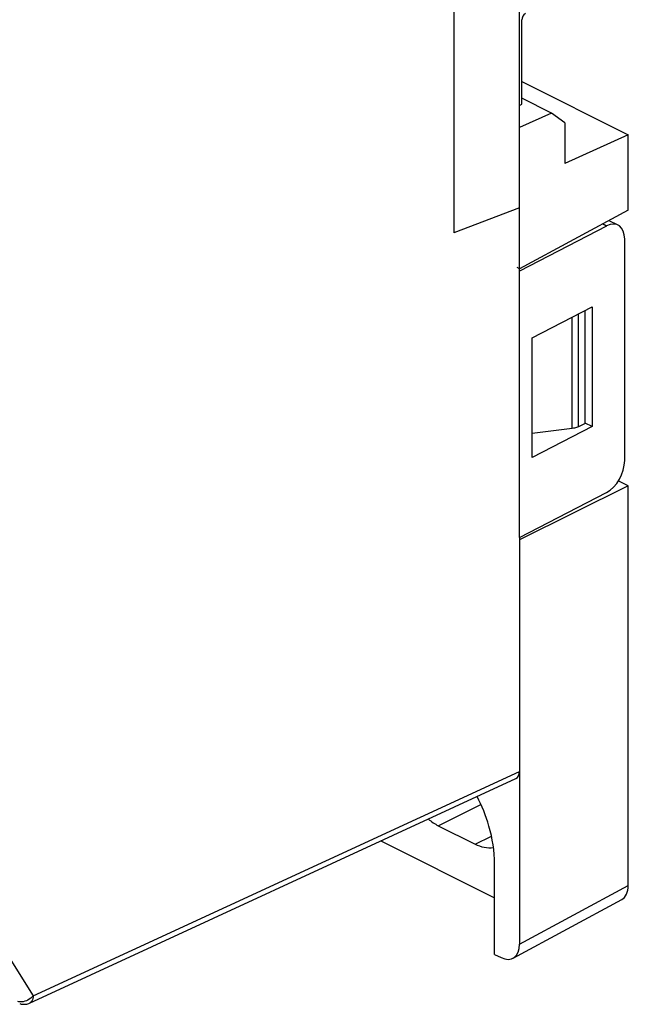
# Model space of a CAD drawing. Units: millimetres. Extents: x -34 to 34, y -55 to 55.
# Drawn here: x -2 to 22, y -55 to -18 of the extents above; entities that cross this region are included whole.
import ezdxf

# ---------------------------------------------------------------- set-up
doc = ezdxf.new("R2010")
doc.units = ezdxf.units.MM
doc.header["$LTSCALE"] = 16.335
doc.layers.get('0').update_dxf_attribs({"linetype": 'CONTINUOUS'})
for name, color, linetype in [('DRAFT', 7, 'CONTINUOUS'), ('RACCORDO', 7, 'CONTINUOUS'), ('SMUSSO', 7, 'CONTINUOUS')]:
    doc.layers.add(name, color=color, linetype=linetype)

msp = doc.modelspace()

# ---------------------------------------------------------------- linework, layer by layer
at = {"color": 7, "linetype": 'CONTINUOUS'}
for p, q in [((20.16, -33.174), (20.16, -28.844)), ((14.538, -48.596), (15.952, -49.303))]:
    msp.add_line(p, q, dxfattribs=at)
at = {"color": 253, "linetype": 'CONTINUOUS'}
for p, q in [((14.538, -48.596), (16.167, -47.781)), ((15.952, -49.303), (16.571, -48.994))]:
    msp.add_line(p, q, dxfattribs=at)
at = {"color": 7, "linetype": 'CONTINUOUS'}
for points in [[(14.156, -48.341), (14.274, -48.441), (14.401, -48.528), (14.538, -48.596)], [(15.952, -49.303), (16.162, -49.408), (16.415, -49.476), (16.646, -49.428)]]:
    msp.add_open_spline(points, degree=3, dxfattribs=at)
at = {"layer": 'DRAFT', "color": 7, "linetype": 'CONTINUOUS'}
for p, q in [((17.649, -37.55), (17.649, 24.63)), ((15.131, 9.644), (15.131, -25.863)), ((17.735, -20.07), (21.818, -22.111)), ((17.649, -20.979), (17.735, -20.936)), ((21.818, -22.111), (19.386, -23.211)), ((21.818, -24.996), (21.818, -22.111)), ((17.649, -24.912), (15.131, -25.863)), ((21.818, -24.996), (17.649, -27.245)), ((17.649, -27.245), (17.558, -27.199)), ((18.136, -29.894), (20.428, -28.707)), ((20.428, -28.707), (20.428, -33.297)), ((18.136, -34.484), (18.136, -29.894)), ((20.428, -33.297), (20.164, -33.165)), ((20.428, -33.297), (18.136, -34.484)), ((21.818, -35.569), (21.436, -35.379)), ((21.818, -35.569), (17.649, -37.637)), ((12.333, -49.18), (16.696, -51.362)), ((16.696, -53.529), (16.696, -50.064))]:
    msp.add_line(p, q, dxfattribs=at)
msp.add_open_spline([(16.696, -50.064), (16.696, -49.574), (16.547, -48.675), (16.212, -47.837), (16.026, -47.474)], degree=3, knots=[0, 0, 0, 0, 0.546273, 1, 1, 1, 1], dxfattribs=at)
at = {"layer": 'RACCORDO', "color": 7, "linetype": 'CONTINUOUS'}
for p, q in [((17.735, -20.936), (17.735, -17.707)), ((20.984, -25.605), (17.649, -27.331)), ((21.424, -25.573), (21.085, -25.403)), ((21.679, -34.598), (21.679, -26.111)), ((20.16, -33.174), (19.904, -33.302)), ((19.672, -33.368), (18.136, -33.56)), ((17.649, -37.55), (20.984, -35.824)), ((21.818, -50.89), (21.818, -35.569)), ((17.649, -37.55), (17.649, -53.139)), ((-1.128, -55.397), (17.514, -46.787)), ((17.4, -53.674), (21.569, -51.425)), ((16.696, -53.529), (16.942, -53.651))]:
    msp.add_line(p, q, dxfattribs=at)
at = {"layer": 'RACCORDO', "color": 253, "linetype": 'CONTINUOUS'}
for p, q in [((20.984, -25.605), (20.831, -25.528)), ((19.904, -33.302), (19.904, -28.972)), ((19.672, -33.368), (19.672, -29.099)), ((-0.991, -55.123), (17.649, -46.514)), ((17.649, -53.139), (21.818, -50.89)), ((-2.453, -52.779), (-0.991, -55.123))]:
    msp.add_line(p, q, dxfattribs=at)
at = {"layer": 'RACCORDO', "color": 7, "linetype": 'CONTINUOUS'}
for centre, radius, start, end in [((-1.337, -54.938), 0.505, 250.6471, 265.0912), ((-1.338, -54.944), 0.499, 265.1531, 287.2698), ((-1.339, -54.942), 0.501, 287.3138, 294.9403)]:
    msp.add_arc(centre, radius, start, end, dxfattribs=at)
for centre, major_axis, ratio, start_param, end_param in [((17.876, -17.636), (0.089, 0.179), 0.612418, 0.684741, 2.255461), ((20.984, -26.471), (0.435, 0.901), 0.601612, 5.388879, 6.959675), ((20.984, -34.958), (0.435, 0.901), 0.601612, 3.818083, 5.388879), ((17.296, -46.337), (-0.224, 0.447), 0.61219, -3.16281, -2.255735), ((21.111, -50.536), (-0.447, 0.895), 0.61219, -3.124298, -2.255735), ((16.942, -52.785), (-0.447, 0.895), 0.61219, 2.456959, 4.027451)]:
    msp.add_ellipse(centre, major_axis=major_axis, ratio=ratio, start_param=start_param, end_param=end_param, dxfattribs=at)
msp.add_open_spline([(19.904, -33.302), (19.882, -33.313), (19.833, -33.333), (19.755, -33.355), (19.7, -33.364), (19.672, -33.368)], degree=3, knots=[0, 0, 0, 0, 0.308715, 0.644302, 1, 1, 1, 1], dxfattribs=at)
at = {"layer": 'RACCORDO', "color": 253, "linetype": 'CONTINUOUS'}
for points, knots in [([(-0.991, -55.123), (-1.046, -55.188), (-1.183, -55.294), (-1.395, -55.36), (-1.532, -55.349), (-1.58, -55.336)], [0, 0, 0, 0, 0.392211, 0.774252, 1, 1, 1, 1]), ([(-0.991, -55.123), (-0.992, -55.189), (-1.009, -55.301), (-1.093, -55.378), (-1.128, -55.395)], [0, 0, 0, 0, 0.635733, 1, 1, 1, 1])]:
    msp.add_open_spline(points, degree=3, knots=knots, dxfattribs=at)
at = {"layer": 'SMUSSO', "color": 7, "linetype": 'CONTINUOUS'}
for p, q in [((18.873, -21.278), (17.735, -20.709)), ((18.873, -21.278), (17.649, -21.832)), ((19.386, -21.653), (18.873, -21.278)), ((19.386, -21.653), (19.386, -23.211))]:
    msp.add_line(p, q, dxfattribs=at)

doc.saveas('drawing.dxf')
